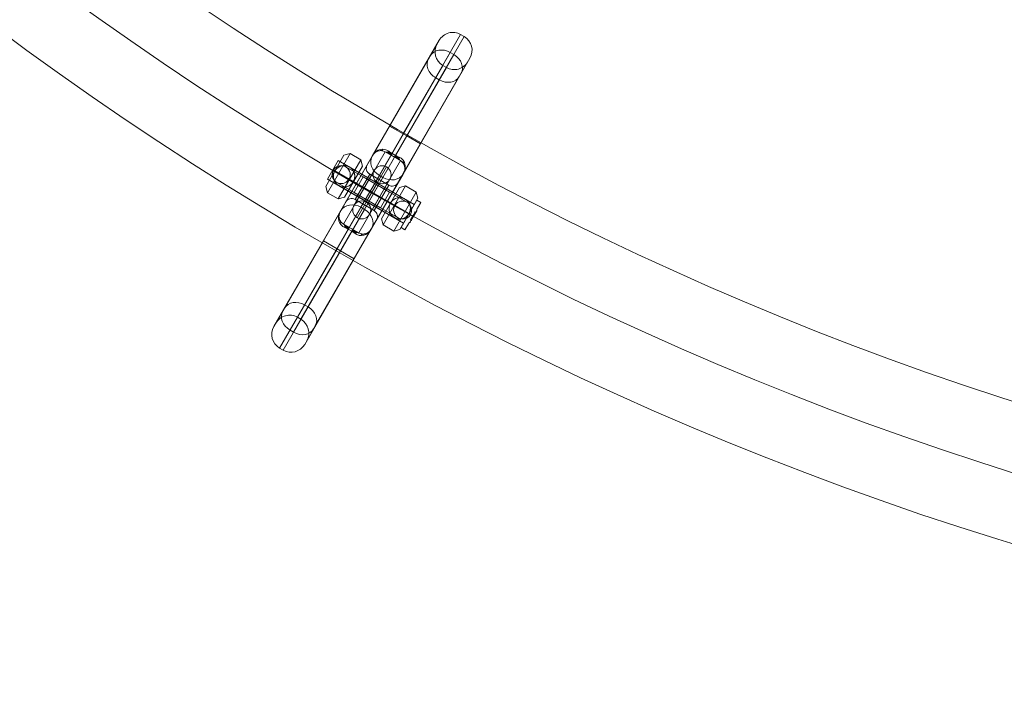
# Model space of a CAD drawing. Units: millimetres. Extents: x -7561 to 7364, y -11032 to 1393.
# Drawn here: x 4336 to 4773, y -7421 to -7124 of the extents above; entities that cross this region are included whole.
import ezdxf

# ---------------------------------------------------------------- set-up
doc = ezdxf.new("R2010")
doc.units = ezdxf.units.MM
doc.header["$MEASUREMENT"] = 0
for name, color, linetype, lineweight in [('joiners - Level 25', 7, 'Continuous', 0), ('joiners - Level 26', 7, 'Continuous', 0), ('Level 8', 7, 'Continuous', 0)]:
    doc.layers.add(name, color=color, linetype=linetype, lineweight=lineweight)

# ---------------------------------------------------------------- blocks, each defined once
blk = doc.blocks.new('From Smart Solid_582')
at = {"layer": 'joiners - Level 25', "color": 12, "linetype": 'Continuous', "lineweight": 13, "extrusion": (0, 0, -1)}
for radius in [1479.78, 1449.63, 1449.63, 1419.48]:
    blk.add_arc((-739.89, 739.89), radius, 270, 0, dxfattribs=at)
blk = doc.blocks.new('From Smart Solid_599')
at = {"layer": 'joiners - Level 26', "color": 7, "linetype": 'Continuous', "lineweight": 0}
for p, q in [((39.4, 69.99), (13.94, 25.92)), ((40.96, 69.09), (39.4, 69.99)), ((29.84, 67.43), (7.87, 29.42)), ((28.94, 65.87), (7.87, 29.42)), ((40.96, 69.09), (15.49, 25.02)), ((34.8, 62.02), (8.93, 17.25)), ((36.36, 61.12), (34.8, 62.02)), ((0.13, 16.01), (25.13, 59.28)), ((25.87, 60.56), (0.41, 16.51)), ((36.36, 61.12), (10.49, 16.35)), ((43.52, 59.53), (21.55, 21.51)), ((42.62, 57.97), (21.55, 21.51)), ((31.5, 56.31), (13.94, 25.92)), ((39.55, 52.65), (14.09, 8.6)), ((33.05, 55.41), (15.49, 25.02)), ((33.05, 55.41), (31.5, 56.31)), ((3.32, 7.54), (28.32, 50.81)), ((4.88, 6.64), (29.88, 49.91)), ((13.81, 8.11), (38.81, 51.38)), ((29.88, 49.91), (28.32, 50.81)), ((7.87, 29.42), (-21.55, -21.51)), ((-21.55, -21.51), (7.87, 29.42)), ((7.87, 29.42), (13.94, 25.92)), ((7.87, 29.42), (13.94, 25.92)), ((7.87, 29.42), (13.94, 25.92)), ((7.87, 29.42), (13.94, 25.92)), ((13.94, 25.92), (-15.49, -25.02)), ((-15.49, -25.02), (13.94, 25.92)), ((-13.94, -25.92), (15.49, 25.02)), ((15.49, 25.02), (-13.94, -25.92)), ((15.49, 25.02), (13.94, 25.92)), ((15.49, 25.02), (13.94, 25.92)), ((15.49, 25.02), (13.94, 25.92)), ((15.49, 25.02), (13.94, 25.92)), ((15.49, 25.02), (21.55, 21.51)), ((15.49, 25.02), (21.55, 21.51)), ((15.49, 25.02), (21.55, 21.51)), ((15.49, 25.02), (21.55, 21.51)), ((5.88, 17.97), (-12.63, -14.07)), ((-7.87, -29.42), (21.55, 21.51)), ((21.55, 21.51), (-7.87, -29.42)), ((8.48, 16.47), (5.88, 17.97)), ((12.63, 14.07), (5.88, 17.97)), ((12.63, 14.07), (5.88, 17.97)), ((0.41, 16.51), (-14.09, -8.6)), ((0.13, 16.01), (-13.81, -8.11)), ((12.63, 14.07), (-5.88, -17.97)), ((8.93, 17.25), (8.48, 16.47)), ((8.48, 16.47), (8.93, 17.25)), ((10.03, 15.57), (8.48, 16.47)), ((10.49, 16.35), (8.93, 17.25)), ((10.49, 16.35), (10.03, 15.57)), ((10.03, 15.57), (12.63, 14.07)), ((-2.09, 12.18), (-11.59, -4.27)), ((-0.99, 8.08), (-7.49, -3.18)), ((3.32, 7.54), (-4.88, -6.64)), ((4.88, 6.64), (-3.32, -7.54)), ((-0.99, 8.08), (7.49, 3.18)), ((14.09, 8.6), (-0.41, -16.51)), ((13.81, 8.11), (-0.13, -16.01)), ((4.88, 6.64), (3.32, 7.54)), ((-0.78, 0.45), (-6.84, 3.95)), ((-3.38, 1.95), (-6.84, 3.95)), ((-6.84, 3.95), (-4.24, 2.45)), ((-4.24, 2.45), (-6.84, 3.95)), ((-4.24, 2.45), (4.24, -2.45)), ((-4.24, 2.45), (4.24, -2.45)), ((3.38, -1.95), (-3.38, 1.95)), ((0.78, -0.45), (-0.78, 0.45)), ((7.49, 3.18), (0.99, -8.08)), ((11.59, 4.27), (2.09, -12.18)), ((-7.49, -3.18), (0.99, -8.08)), ((6.84, -3.95), (0.78, -0.45)), ((6.84, -3.95), (3.38, -1.95)), ((4.24, -2.45), (6.84, -3.95)), ((6.84, -3.95), (4.24, -2.45)), ((-14.09, -8.6), (-39.55, -52.65)), ((-38.81, -51.38), (-13.81, -8.11)), ((-29.88, -49.91), (-4.88, -6.64)), ((-28.32, -50.81), (-3.32, -7.54)), ((-3.32, -7.54), (-4.88, -6.64)), ((-10.49, -16.35), (-36.36, -61.12)), ((-8.93, -17.25), (-34.8, -62.02)), ((-0.41, -16.51), (-25.87, -60.56)), ((-25.13, -59.28), (-0.13, -16.01)), ((-10.03, -15.57), (-12.63, -14.07)), ((-5.88, -17.97), (-12.63, -14.07)), ((-5.88, -17.97), (-12.63, -14.07)), ((-10.03, -15.57), (-10.49, -16.35)), ((-8.93, -17.25), (-10.49, -16.35)), ((-8.48, -16.47), (-10.03, -15.57)), ((-8.48, -16.47), (-8.93, -17.25)), ((-8.48, -16.47), (-8.93, -17.25)), ((-8.48, -16.47), (-5.88, -17.97)), ((-21.55, -21.51), (-43.52, -59.52)), ((-21.55, -21.51), (-42.62, -57.97)), ((-21.55, -21.51), (-15.49, -25.02)), ((-21.55, -21.51), (-15.49, -25.02)), ((-15.49, -25.02), (-40.96, -69.09)), ((-13.94, -25.92), (-39.4, -69.99)), ((-15.49, -25.02), (-33.05, -55.41)), ((-13.94, -25.92), (-31.5, -56.31)), ((-13.94, -25.92), (-15.49, -25.02)), ((-13.94, -25.92), (-15.49, -25.02)), ((-13.94, -25.92), (-7.87, -29.42)), ((-13.94, -25.92), (-7.87, -29.42)), ((-7.87, -29.42), (-29.84, -67.43)), ((-7.87, -29.42), (-28.94, -65.87)), ((-28.32, -50.81), (-29.88, -49.91)), ((-31.5, -56.31), (-33.05, -55.41)), ((-34.8, -62.02), (-36.36, -61.12)), ((-39.4, -69.99), (-40.96, -69.09))]:
    blk.add_line(p, q, dxfattribs=at)
at = {"layer": 'joiners - Level 26', "color": 7, "linetype": 'Continuous', "lineweight": 0, "extrusion": (0, 0, -1)}
for centre, radius, start, end in [((-35.9, 63.93), 7, 30.0198, 120.0198), ((-35, 62.37), 7, 300.0198, 30.0198), ((-37.46, 63.03), 7, 120.0198, 210.0198), ((-36.56, 61.47), 7, 210.0198, 300.0198), ((-3.88, 14.51), 4, 30.0198, 120.0198), ((-10.63, 10.6), 4, 120.0198, 210.0198), ((-0.51, 10.68), 3, 300.0198, 30.0198), ((-9, 5.77), 3, 210.0198, 300.0198)]:
    blk.add_arc(centre, radius, start, end, dxfattribs=at)
at = {"layer": 'joiners - Level 26', "color": 7, "linetype": 'Continuous', "lineweight": 0}
for centre, radius, start, end in [((-9, -5.77), 3, 59.9802, 149.9802), ((-10.63, -10.6), 4, 149.9802, 239.9802), ((-0.51, -10.68), 3, 329.9802, 59.9802), ((-3.88, -14.51), 4, 239.9802, 329.9802), ((-36.56, -61.47), 7, 59.9802, 149.9802), ((-35, -62.37), 7, 329.9802, 59.9802), ((-37.46, -63.03), 7, 149.9802, 239.9802), ((-35.9, -63.93), 7, 239.9802, 329.9802)]:
    blk.add_arc(centre, radius, start, end, dxfattribs=at)
at = {"layer": 'joiners - Level 26', "color": 7, "linetype": 'Continuous', "lineweight": 0, "extrusion": (0, 0, -1)}
for centre, major_axis, ratio, start_param, end_param in [((31.93, 57.06), (6.06, -3.5), 0.819232, 3.141593, 4.712389), ((31.19, 55.78), (6.06, -3.5), 0.819232, 1.570796, 3.141593), ((33.49, 56.16), (6.06, -3.5), 0.819232, 4.712389, 6.283185), ((32.75, 54.88), (6.06, -3.5), 0.819232, 0, 1.570796), ((8.38, 22.3), (-2.5, -4.33), 0.410551, 5.628464, 6.283185), ((12.8, 19.75), (2.5, 4.33), 0.044029, 3.141593, 3.752774), ((13.06, 19.59), (2.5, 4.33), 0.087858, 3.141593, 3.75414), ((13.32, 19.44), (2.5, 4.33), 0.131294, 3.141593, 3.756409), ((13.58, 19.29), (2.5, 4.33), 0.174149, 3.141593, 3.759572), ((13.85, 19.14), (2.5, 4.33), 0.21625, 3.141593, 3.763614), ((14.11, 18.99), (2.5, 4.33), 0.257438, 3.141593, 3.768518), ((14.36, 18.84), (2.5, 4.33), 0.297573, 3.141593, 3.774265), ((14.62, 18.69), (2.5, 4.33), 0.336533, 3.141593, 3.78083), ((14.88, 18.54), (2.5, 4.33), 0.374219, 3.141593, 3.788189), ((15.13, 18.4), (2.5, 4.33), 0.410551, 3.141593, 3.796314), ((-7.75, -11.61), (6.06, -3.5), 0.819232, 3.141593, 4.712389), ((-6.19, -12.51), (6.06, -3.5), 0.819232, 4.712389, 6.283185), ((-15.13, -18.4), (-2.5, -4.33), 0.410551, 3.141593, 3.796314), ((-15.13, -18.4), (-2.5, -4.33), 0.410551, 3.141593, 3.796314), ((-14.88, -18.54), (-2.5, -4.33), 0.374219, 3.141593, 3.788189), ((-14.62, -18.69), (-2.5, -4.33), 0.336533, 3.141593, 3.78083), ((-14.36, -18.84), (-2.5, -4.33), 0.297573, 3.141593, 3.774265), ((-14.11, -18.99), (-2.5, -4.33), 0.257438, 3.141593, 3.768518), ((-13.85, -19.14), (-2.5, -4.33), 0.21625, 3.141593, 3.763614), ((-13.58, -19.29), (-2.5, -4.33), 0.174149, 3.141593, 3.759572), ((-13.32, -19.44), (-2.5, -4.33), 0.131294, 3.141593, 3.756409), ((-13.06, -19.59), (-2.5, -4.33), 0.087858, 3.141593, 3.75414), ((-12.8, -19.75), (-2.5, -4.33), 0.044029, 3.141593, 3.752774), ((-32.75, -54.88), (6.06, -3.5), 0.819232, 3.141593, 4.712389), ((-31.19, -55.78), (6.06, -3.5), 0.819232, 4.712389, 6.283185)]:
    blk.add_ellipse(centre, major_axis=major_axis, ratio=ratio, start_param=start_param, end_param=end_param, dxfattribs=at)
at = {"layer": 'joiners - Level 26', "color": 7, "linetype": 'Continuous', "lineweight": 0}
for centre, major_axis, ratio, start_param, end_param in [((-0.7, 22.25), (-2.54, 4.3), 0.487961, 3.141593, 3.427131), ((3.77, 23.51), (-0.06, 5), 0.444581, 3.141593, 3.660325), ((8.64, 22.15), (2.5, 4.33), 0.374219, 3.141593, 3.788189), ((8.89, 22), (2.5, 4.33), 0.336533, 3.141593, 3.78083), ((9.15, 21.85), (2.5, 4.33), 0.297573, 3.141593, 3.774265), ((9.41, 21.7), (2.5, 4.33), 0.257438, 3.141593, 3.768518), ((9.67, 21.55), (2.5, 4.33), 0.21625, 3.141593, 3.763614), ((9.93, 21.4), (2.5, 4.33), 0.174149, 3.141593, 3.759572), ((10.98, 20.8), (6.06, -3.5), 0.585166, 4.459709, 4.712389), ((10.19, 21.25), (2.5, 4.33), 0.131294, 3.141593, 3.756409), ((6.19, 12.51), (6.06, -3.5), 0.819232, 3.141593, 4.712389), ((10.45, 21.1), (2.5, 4.33), 0.087858, 3.141593, 3.75414), ((10.72, 20.95), (2.5, 4.33), 0.044029, 3.141593, 3.752774), ((12.54, 19.9), (-6.06, 3.5), 0.585166, 1.570796, 1.823477), ((15.13, 18.4), (-2.5, -4.33), 0.410551, 5.628464, 6.283185), ((18.48, 15.01), (-4.36, -2.45), 0.444581, 5.764453, 6.283185), ((19.63, 10.51), (-5, 0.05), 0.487961, 5.997647, 6.283185), ((7.75, 11.61), (6.06, -3.5), 0.819232, 4.712389, 6.283185), ((-19.63, -10.51), (5, -0.05), 0.487961, 5.997647, 6.283185), ((-18.48, -15.01), (4.36, 2.45), 0.444581, 5.764453, 6.283185), ((-12.54, -19.9), (6.06, -3.5), 0.585166, 1.570796, 1.823477), ((-10.98, -20.8), (-6.06, 3.5), 0.585166, 4.459709, 4.712389), ((-10.72, -20.95), (-2.5, -4.33), 0.044029, 3.141593, 3.752774), ((-10.45, -21.1), (-2.5, -4.33), 0.087858, 3.141593, 3.75414), ((-10.19, -21.25), (-2.5, -4.33), 0.131294, 3.141593, 3.756409), ((-9.93, -21.4), (-2.5, -4.33), 0.174149, 3.141593, 3.759572), ((-9.67, -21.55), (-2.5, -4.33), 0.21625, 3.141593, 3.763614), ((-9.41, -21.7), (-2.5, -4.33), 0.257438, 3.141593, 3.768518), ((-9.15, -21.85), (-2.5, -4.33), 0.297573, 3.141593, 3.774265), ((-8.89, -22), (-2.5, -4.33), 0.336533, 3.141593, 3.78083), ((-8.64, -22.15), (-2.5, -4.33), 0.374219, 3.141593, 3.788189), ((-8.38, -22.3), (-2.5, -4.33), 0.410551, 3.141593, 3.796314), ((-3.77, -23.51), (0.06, -5), 0.444581, 3.141593, 3.660325), ((0.7, -22.25), (2.54, -4.3), 0.487961, 3.141593, 3.427131), ((-33.49, -56.16), (6.06, -3.5), 0.819232, 3.141593, 4.712389), ((-31.93, -57.06), (6.06, -3.5), 0.819232, 4.712389, 6.283185)]:
    blk.add_ellipse(centre, major_axis=major_axis, ratio=ratio, start_param=start_param, end_param=end_param, dxfattribs=at)
for points, knots in [([(0.41, 16.51), (1.11, 17.72), (2.3, 18.68), (4.99, 19.38), (6.44, 19.07), (7.48, 18.24)], [0, 0, 0, 0, 0.5, 0.5, 1, 1, 1, 1]), ([(5.88, 17.97), (5.45, 18.22), (4.96, 18.39), (4.48, 18.46), (3.99, 18.54), (3.49, 18.52), (3.02, 18.41), (2.53, 18.31), (2.08, 18.11), (1.68, 17.85), (1.25, 17.57), (0.89, 17.21), (0.6, 16.8), (0.55, 16.73), (0.5, 16.65), (0.45, 16.57), (0.44, 16.55), (0.43, 16.53), (0.41, 16.51)], [0, 0, 0, 0, 0.22072, 0.22072, 0.22072, 0.447568, 0.447568, 0.447568, 0.686792, 0.686792, 0.686792, 0.940748, 0.940748, 0.940748, 0.987286, 0.987286, 0.987286, 1, 1, 1, 1]), ([(12.07, 15.59), (13.31, 15.1), (14.3, 14), (15.04, 11.32), (14.79, 9.81), (14.09, 8.6)], [0, 0, 0, 0, 0.5, 0.5, 1, 1, 1, 1]), ([(14.09, 8.6), (14.11, 8.62), (14.12, 8.65), (14.13, 8.67), (14.18, 8.75), (14.22, 8.83), (14.26, 8.91), (14.47, 9.36), (14.59, 9.86), (14.62, 10.37), (14.65, 10.84), (14.59, 11.34), (14.44, 11.82), (14.3, 12.27), (14.07, 12.71), (13.76, 13.1), (13.45, 13.48), (13.07, 13.82), (12.63, 14.07)], [0, 0, 0, 0, 0.012714, 0.012714, 0.012714, 0.059252, 0.059252, 0.059252, 0.313208, 0.313208, 0.313208, 0.552432, 0.552432, 0.552432, 0.77928, 0.77928, 0.77928, 1, 1, 1, 1]), ([(-12.07, -15.59), (-13.31, -15.1), (-14.3, -14), (-15.04, -11.32), (-14.79, -9.81), (-14.09, -8.6)], [0, 0, 0, 0, 0.5, 0.5, 1, 1, 1, 1]), ([(-14.09, -8.6), (-14.11, -8.62), (-14.12, -8.65), (-14.13, -8.67), (-14.18, -8.75), (-14.22, -8.83), (-14.26, -8.91), (-14.47, -9.36), (-14.59, -9.86), (-14.62, -10.36), (-14.65, -10.84), (-14.59, -11.34), (-14.44, -11.82), (-14.3, -12.27), (-14.07, -12.71), (-13.76, -13.1), (-13.45, -13.48), (-13.07, -13.82), (-12.63, -14.07)], [0, 0, 0, 0, 0.012714, 0.012714, 0.012714, 0.059252, 0.059252, 0.059252, 0.313208, 0.313208, 0.313208, 0.552432, 0.552432, 0.552432, 0.77928, 0.77928, 0.77928, 1, 1, 1, 1]), ([(-0.41, -16.51), (-1.11, -17.72), (-2.3, -18.68), (-4.99, -19.38), (-6.44, -19.07), (-7.48, -18.24)], [0, 0, 0, 0, 0.5, 0.5, 1, 1, 1, 1]), ([(-5.88, -17.97), (-5.45, -18.22), (-4.96, -18.39), (-4.48, -18.46), (-3.99, -18.54), (-3.49, -18.51), (-3.02, -18.41), (-2.53, -18.31), (-2.08, -18.11), (-1.68, -17.85), (-1.25, -17.57), (-0.89, -17.21), (-0.6, -16.8), (-0.55, -16.73), (-0.5, -16.65), (-0.45, -16.57), (-0.44, -16.55), (-0.43, -16.53), (-0.41, -16.51)], [0, 0, 0, 0, 0.22072, 0.22072, 0.22072, 0.447568, 0.447568, 0.447568, 0.686792, 0.686792, 0.686792, 0.940748, 0.940748, 0.940748, 0.987286, 0.987286, 0.987286, 1, 1, 1, 1])]:
    blk.add_open_spline(points, degree=3, knots=knots, dxfattribs=at)
for p in [(5.88, 17.97), (0.41, 16.51), (12.63, 14.07), (14.09, 8.6), (-14.09, -8.6), (-12.63, -14.07), (-0.41, -16.51), (-5.88, -17.97)]:
    blk.add_point(p, dxfattribs=at)
blk = doc.blocks.new('From Smart Solid_600')
at = {"layer": 'joiners - Level 26', "color": 253, "linetype": 'Continuous', "lineweight": 0}
for p, q in [((-12.45, 16.43), (-20.45, 2.58)), ((-9.72, 17.16), (-19.72, -0.15)), ((-4.95, 14.41), (-14.96, -2.9)), ((-12.45, 16.43), (-9.72, 17.16)), ((-9.72, 17.16), (-4.95, 14.41)), ((-4.22, 11.68), (-4.95, 14.41)), ((16.45, -9.51), (-16.45, 9.51)), ((-16.45, 9.51), (-16.45, 9.51)), ((-16.45, 9.51), (-14.72, 8.51)), ((-4.22, 11.68), (-12.23, -2.17)), ((14.71, -3.02), (-9.96, 11.24)), ((-9.96, 11.24), (-9.96, 11.24)), ((-14.72, 8.51), (-9.96, 5.75)), ((-8.23, 4.75), (-9.96, 5.75)), ((8.23, -4.75), (-8.23, 4.75)), ((-8.23, 4.75), (-8.23, 4.75)), ((-20.45, 2.58), (-19.72, -0.15)), ((9.96, -11.24), (-14.71, 3.02)), ((-14.71, 3.02), (-14.71, 3.02)), ((2.38, 4.11), (-2.38, -4.11)), ((12.23, 2.17), (4.22, -11.68)), ((14.96, 2.91), (4.95, -14.41)), ((19.72, 0.15), (9.72, -17.16)), ((12.23, 2.17), (14.96, 2.91)), ((14.96, 2.91), (19.72, 0.15)), ((20.45, -2.58), (19.72, 0.15)), ((-19.72, -0.15), (-14.96, -2.9)), ((-12.23, -2.17), (-14.96, -2.9)), ((20.45, -2.58), (12.45, -16.43)), ((14.71, -3.02), (14.71, -3.02)), ((8.23, -4.75), (9.96, -5.75)), ((8.23, -4.75), (8.23, -4.75)), ((9.96, -5.75), (14.72, -8.5)), ((16.45, -9.51), (14.72, -8.5)), ((4.22, -11.68), (4.95, -14.41)), ((9.96, -11.24), (9.96, -11.24)), ((16.45, -9.51), (16.45, -9.51)), ((4.95, -14.41), (9.72, -17.16)), ((12.45, -16.43), (9.72, -17.16))]:
    blk.add_line(p, q, dxfattribs=at)
blk.add_arc((-12.34, 7.13), 4.75, 0, 360, dxfattribs=at)
at = {"layer": 'joiners - Level 26', "color": 253, "linetype": 'Continuous', "lineweight": 0, "extrusion": (0, 0, -1)}
blk.add_arc((-12.34, -7.13), 4.75, 0, 360, dxfattribs=at)
at = {"layer": 'joiners - Level 26', "color": 253, "linetype": 'Continuous', "lineweight": 0}
for points, knots in [([(-16.66, 5.15), (-16.83, 5.54), (-16.97, 5.98), (-17.04, 6.44), (-17.11, 6.91), (-17.11, 7.42), (-17.02, 7.91), (-16.95, 8.37), (-16.8, 8.83), (-16.59, 9.26), (-16.54, 9.34), (-16.5, 9.42), (-16.45, 9.51)], [0, 0, 0, 0, 0.319362, 0.319362, 0.319362, 0.640999, 0.640999, 0.640999, 0.940603, 0.940603, 0.940603, 1, 1, 1, 1]), ([(-16.45, 9.51), (-16.26, 9.85), (-16.01, 10.16), (-15.74, 10.44), (-15.4, 10.79), (-15, 11.09), (-14.59, 11.31), (-14.19, 11.53), (-13.76, 11.68), (-13.35, 11.77), (-13.16, 11.81), (-12.97, 11.84), (-12.78, 11.86)], [0, 0, 0, 0, 0.248064, 0.248064, 0.248064, 0.559217, 0.559217, 0.559217, 0.860116, 0.860116, 0.860116, 1, 1, 1, 1]), ([(-8.02, 9.11), (-8.09, 9.26), (-8.17, 9.41), (-8.25, 9.55), (-8.53, 10.03), (-8.91, 10.46), (-9.34, 10.81), (-9.74, 11.14), (-10.19, 11.4), (-10.67, 11.58), (-11.11, 11.74), (-11.57, 11.84), (-12.03, 11.87), (-12.28, 11.89), (-12.53, 11.88), (-12.78, 11.86)], [0, 0, 0, 0, 0.087242, 0.087242, 0.087242, 0.37325, 0.37325, 0.37325, 0.632429, 0.632429, 0.632429, 0.870703, 0.870703, 0.870703, 1, 1, 1, 1]), ([(-8.02, 9.11), (-7.84, 8.72), (-7.71, 8.28), (-7.64, 7.82), (-7.57, 7.35), (-7.57, 6.84), (-7.65, 6.35), (-7.73, 5.89), (-7.88, 5.43), (-8.09, 5), (-8.13, 4.92), (-8.18, 4.84), (-8.23, 4.75)], [0, 0, 0, 0, 0.319362, 0.319362, 0.319362, 0.640999, 0.640999, 0.640999, 0.940603, 0.940603, 0.940603, 1, 1, 1, 1]), ([(-16.66, 5.15), (-16.43, 4.65), (-16.11, 4.19), (-15.72, 3.79), (-15.35, 3.42), (-14.9, 3.1), (-14.43, 2.86), (-14, 2.65), (-13.54, 2.51), (-13.07, 2.44), (-12.68, 2.38), (-12.28, 2.36), (-11.89, 2.4)], [0, 0, 0, 0, 0.285942, 0.285942, 0.285942, 0.555884, 0.555884, 0.555884, 0.796578, 0.796578, 0.796578, 1, 1, 1, 1]), ([(-8.23, 4.75), (-8.42, 4.41), (-8.66, 4.1), (-8.93, 3.82), (-9.27, 3.47), (-9.67, 3.17), (-10.09, 2.95), (-10.49, 2.73), (-10.91, 2.58), (-11.32, 2.49), (-11.52, 2.45), (-11.71, 2.42), (-11.89, 2.4)], [0, 0, 0, 0, 0.248064, 0.248064, 0.248064, 0.559217, 0.559217, 0.559217, 0.860116, 0.860116, 0.860116, 1, 1, 1, 1]), ([(11.89, -2.4), (11.47, -2.44), (11.02, -2.54), (10.59, -2.71), (10.15, -2.89), (9.71, -3.14), (9.32, -3.46), (8.96, -3.76), (8.64, -4.12), (8.37, -4.51), (8.32, -4.59), (8.27, -4.67), (8.23, -4.75)], [0, 0, 0, 0, 0.319362, 0.319362, 0.319362, 0.640999, 0.640999, 0.640999, 0.940603, 0.940603, 0.940603, 1, 1, 1, 1]), ([(11.89, -2.4), (12.44, -2.35), (13.01, -2.39), (13.54, -2.53), (14.05, -2.67), (14.55, -2.89), (14.99, -3.19), (15.39, -3.46), (15.74, -3.78), (16.04, -4.15), (16.29, -4.46), (16.49, -4.8), (16.66, -5.15)], [0, 0, 0, 0, 0.285942, 0.285942, 0.285942, 0.555884, 0.555884, 0.555884, 0.796578, 0.796578, 0.796578, 1, 1, 1, 1]), ([(8.23, -4.75), (8.03, -5.09), (7.87, -5.46), (7.77, -5.83), (7.64, -6.3), (7.58, -6.8), (7.59, -7.27), (7.6, -7.72), (7.68, -8.17), (7.81, -8.57), (7.87, -8.76), (7.94, -8.94), (8.02, -9.11)], [0, 0, 0, 0, 0.248064, 0.248064, 0.248064, 0.559217, 0.559217, 0.559217, 0.860116, 0.860116, 0.860116, 1, 1, 1, 1]), ([(16.45, -9.51), (16.65, -9.17), (16.8, -8.8), (16.91, -8.42), (17.04, -7.96), (17.1, -7.46), (17.09, -6.99), (17.07, -6.54), (16.99, -6.09), (16.87, -5.69), (16.81, -5.5), (16.74, -5.32), (16.66, -5.15)], [0, 0, 0, 0, 0.248064, 0.248064, 0.248064, 0.559217, 0.559217, 0.559217, 0.860116, 0.860116, 0.860116, 1, 1, 1, 1]), ([(12.78, -11.86), (12.61, -11.87), (12.45, -11.88), (12.28, -11.88), (11.73, -11.87), (11.17, -11.77), (10.64, -11.57), (10.17, -11.38), (9.71, -11.12), (9.32, -10.8), (8.96, -10.5), (8.64, -10.14), (8.38, -9.76), (8.25, -9.55), (8.12, -9.33), (8.02, -9.11)], [0, 0, 0, 0, 0.087242, 0.087242, 0.087242, 0.37325, 0.37325, 0.37325, 0.632429, 0.632429, 0.632429, 0.870703, 0.870703, 0.870703, 1, 1, 1, 1]), ([(12.78, -11.86), (13.2, -11.82), (13.65, -11.72), (14.09, -11.54), (14.53, -11.37), (14.97, -11.12), (15.36, -10.8), (15.72, -10.5), (16.04, -10.14), (16.3, -9.75), (16.35, -9.67), (16.4, -9.59), (16.45, -9.51)], [0, 0, 0, 0, 0.319362, 0.319362, 0.319362, 0.640999, 0.640999, 0.640999, 0.940603, 0.940603, 0.940603, 1, 1, 1, 1])]:
    blk.add_open_spline(points, degree=3, knots=knots, dxfattribs=at)
blk = doc.blocks.new('From Smart Solid_601')
at = {"layer": 'joiners - Level 25', "color": 12, "linetype": 'Continuous', "lineweight": 13}
for p, q in [((1.04, 9.79), (-7.97, -5.79)), ((1.04, 9.79), (-7.97, -5.79)), ((6.5, 11.26), (-6.5, -11.26)), ((6.5, 11.26), (-6.5, -11.26)), ((7.97, 5.79), (-1.04, -9.79)), ((7.97, 5.79), (-1.04, -9.79)), ((3.46, -2), (-3.46, 2)), ((-3.46, 2), (3.46, -2)), ((2.5, 4.33), (-2.5, -4.33)), ((2.5, 4.33), (-2.5, -4.33))]:
    blk.add_line(p, q, dxfattribs=at)
blk.add_arc((4.5, 7.79), 4, 0, 360, dxfattribs=at)
blk.add_arc((4.5, 7.79), 4, 0, 360, dxfattribs=at)
blk.add_arc((4.5, 7.79), 4, 0, 360, dxfattribs=at)
at = {"layer": 'joiners - Level 25', "color": 12, "linetype": 'Continuous', "lineweight": 13, "extrusion": (0, 0, -1)}
blk.add_arc((4.5, -7.79), 4, 0, 360, dxfattribs=at)
blk.add_arc((4.5, -7.79), 4, 0, 360, dxfattribs=at)
blk.add_arc((4.5, -7.79), 4, 0, 360, dxfattribs=at)
at = {"layer": 'joiners - Level 25', "color": 12, "linetype": 'Continuous', "lineweight": 13}
for p in [(1.04, 9.79), (6.5, 11.26), (7.97, 5.79), (2.5, 4.33), (-2.5, -4.33), (-7.97, -5.79), (-6.5, -11.26), (-1.04, -9.79)]:
    blk.add_point(p, dxfattribs=at)
blk = doc.blocks.new('From Smart Solid_602')
at = {"layer": 'joiners - Level 25', "color": 12, "linetype": 'Continuous', "lineweight": 13}
for p, q in [((-17.1, 9.88), (-5.84, 3.38)), ((-11.64, 11.34), (-3.84, 6.84)), ((-15.64, 4.42), (-7.85, -0.09)), ((-10.17, 5.88), (-5.84, 3.38)), ((-7.85, -0.09), (-3.84, 6.84)), ((-7.85, -0.09), (-3.84, 6.84)), ((-7.85, -0.09), (-3.84, 6.84)), ((-3.84, 6.84), (7.85, 0.09)), ((7.85, 0.09), (-3.84, 6.84)), ((-5.84, 3.38), (5.84, -3.38)), ((-5.84, 3.38), (5.84, -3.38)), ((5.84, -3.38), (-5.84, 3.38)), ((5.84, -3.38), (-5.84, 3.38)), ((3.84, -6.84), (7.85, 0.09)), ((3.84, -6.84), (7.85, 0.09)), ((3.84, -6.84), (7.85, 0.09)), ((7.85, 0.09), (15.64, -4.42)), ((-7.85, -0.09), (3.84, -6.84)), ((3.84, -6.84), (-7.85, -0.09)), ((5.84, -3.38), (17.1, -9.88)), ((5.84, -3.38), (10.17, -5.88)), ((3.84, -6.84), (11.64, -11.34))]:
    blk.add_line(p, q, dxfattribs=at)
blk.add_arc((-13.64, 7.88), 4, 0, 360, dxfattribs=at)
at = {"layer": 'joiners - Level 25', "color": 12, "linetype": 'Continuous', "lineweight": 13, "extrusion": (0, 0, -1)}
blk.add_arc((-13.64, -7.88), 4, 0, 360, dxfattribs=at)
blk = doc.blocks.new('From Smart Solid_612')
at = {"layer": 'joiners - Level 26', "color": 253, "linetype": 'Continuous', "lineweight": 0}
for p, q in [((-15.94, 15.34), (-20.69, 7.12)), ((-15.94, 15.34), (17.83, -4.17)), ((-18.31, 11.23), (15.46, -8.28)), ((-18.31, 11.23), (15.46, -8.28)), ((-20.69, 7.12), (13.08, -12.39)), ((18.96, -2.22), (11.95, -14.34)), ((17.83, -4.17), (13.08, -12.39)), ((20.69, -3.22), (18.96, -2.22)), ((20.69, -3.22), (19.19, -5.82)), ((17.19, -9.28), (15.46, -8.28)), ((17.19, -9.28), (15.46, -8.28)), ((16.49, -11.19), (18.47, -7.71)), ((18.47, -7.71), (16.49, -11.19)), ((18.19, -7.55), (17.19, -9.28)), ((18.19, -7.55), (17.19, -9.28)), ((17.19, -9.28), (18.19, -7.55)), ((17.19, -9.28), (18.19, -7.55)), ((18.47, -7.71), (18.19, -7.55)), ((18.47, -7.71), (18.19, -7.55)), ((18.47, -7.71), (18.19, -7.55)), ((18.19, -7.55), (18.47, -7.71)), ((18.47, -7.71), (18.92, -6.92)), ((18.47, -7.71), (18.92, -6.92)), ((15.19, -12.75), (13.68, -15.34)), ((16.06, -11.94), (16.49, -11.19)), ((16.06, -11.94), (16.49, -11.19)), ((17.19, -9.28), (16.19, -11.01)), ((16.19, -11.01), (17.19, -9.28)), ((16.19, -11.01), (17.19, -9.28)), ((17.19, -9.28), (16.19, -11.01)), ((16.49, -11.19), (16.19, -11.01)), ((16.49, -11.19), (16.19, -11.01)), ((16.49, -11.19), (16.19, -11.01)), ((16.19, -11.01), (16.49, -11.19)), ((13.68, -15.34), (11.95, -14.34))]:
    blk.add_line(p, q, dxfattribs=at)
for points, knots in [([(19.19, -5.82), (19.08, -6.01), (18.99, -6.23), (18.95, -6.47), (18.93, -6.61), (18.91, -6.77), (18.92, -6.92)], [0, 0, 0, 0, 0.622144, 0.622144, 0.622144, 1, 1, 1, 1]), ([(18.92, -6.92), (18.91, -6.74), (18.93, -6.56), (18.96, -6.4), (19.01, -6.19), (19.09, -5.99), (19.19, -5.82)], [0, 0, 0, 0, 0.440716, 0.440716, 0.440716, 1, 1, 1, 1]), ([(16.06, -11.94), (15.88, -12.03), (15.71, -12.14), (15.58, -12.26), (15.42, -12.41), (15.29, -12.57), (15.19, -12.75)], [0, 0, 0, 0, 0.46715, 0.46715, 0.46715, 1, 1, 1, 1]), ([(15.19, -12.75), (15.3, -12.55), (15.45, -12.37), (15.63, -12.22), (15.76, -12.11), (15.9, -12.01), (16.06, -11.94)], [0, 0, 0, 0, 0.592441, 0.592441, 0.592441, 1, 1, 1, 1])]:
    blk.add_open_spline(points, degree=3, knots=knots, dxfattribs=at)
for p in [(18.19, -7.55), (18.19, -7.55), (18.47, -7.71), (18.47, -7.71), (18.92, -6.92), (19.19, -5.82), (15.19, -12.75), (16.06, -11.94), (16.19, -11.01), (16.19, -11.01), (16.49, -11.19), (16.49, -11.19)]:
    blk.add_point(p, dxfattribs=at)
blk = doc.blocks.new('joiners_1')
at = {"layer": 'joiners - Level 25', "color": 12, "linetype": 'Continuous', "lineweight": 13}
for name, p in [('From Smart Solid_582', (4469.945, -6681.1845)), ('From Smart Solid_602', (4491.956, -7200.643)), ('From Smart Solid_601', (4491.956, -7200.643))]:
    blk.add_blockref(name, p, dxfattribs=at)
at = {"layer": 'joiners - Level 26', "color": 7, "linetype": 'Continuous', "lineweight": 0}
blk.add_blockref('From Smart Solid_599', (4491.956, -7200.643), dxfattribs=at)
at = {"layer": 'joiners - Level 26', "color": 253, "linetype": 'Continuous', "lineweight": 0}
for name, p in [('From Smart Solid_600', (4491.956, -7200.643)), ('From Smart Solid_612', (4492.952, -7201.8665))]:
    blk.add_blockref(name, p, dxfattribs=at)

msp = doc.modelspace()

# ---------------------------------------------------------------- block references
at = {"layer": 'Level 8', "color": 7, "linetype": 'Continuous', "lineweight": 0}
msp.add_blockref('joiners_1', (0, 0), dxfattribs=at)

doc.saveas('drawing.dxf')
